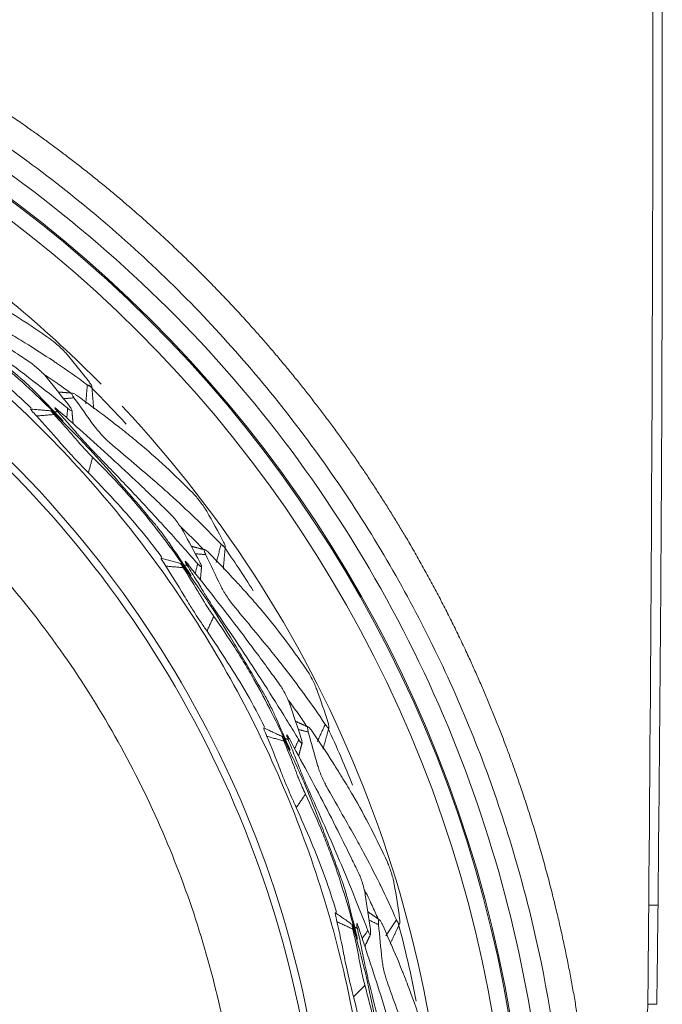
# Model space of a CAD drawing. Units: millimetres. Extents: x -1452 to -40, y 32 to 998.
# Drawn here: x -1011 to -1003, y 569 to 581 of the extents above; entities that cross this region are included whole.
import ezdxf

# ---------------------------------------------------------------- set-up
doc = ezdxf.new("R2010")
doc.units = ezdxf.units.MM
doc.header["$LTSCALE"] = 5

msp = doc.modelspace()

# ---------------------------------------------------------------- linework, layer by layer
at = {"lineweight": 18}
for centre, radius, start, end in [((-1020.824632, 565.7951879), 16.0136958, 5.42470668, 89.95053076), ((-1020.8108339, 565.8007556), 14.8798594, 42.37039849, 44.95790374), ((-1020.8108339, 565.8007556), 14.8798594, 32.3213156, 34.92569588), ((-1020.8108339, 565.8007556), 14.8798594, 21.83348181, 24.81473786), ((-1020.8108339, 565.8007556), 14.8798594, 11.03345989, 14.9287803)]:
    msp.add_arc(centre, radius, start, end, dxfattribs=at)
at = {"color": 8, "lineweight": 13}
for centre, radius, start, end in [((-1020.824632, 565.7951879), 15.9974249, 5.42470668, 89.95043013), ((-1020.824632, 565.7951879), 15.797699, 5.42470668, 89.94917801), ((-1020.8108058, 565.7947512), 15, 44.595, 55.35), ((-1020.8108058, 565.7947512), 15, 0, 43.160625)]:
    msp.add_arc(centre, radius, start, end, dxfattribs=at)
for points in [[(-1003.3203753, 590.7194902), (-1003.2258197, 583.7610774), (-1003.2518307, 576.8007762), (-1003.3098885, 569.8417268)], [(-1003.1939511, 569.8404232), (-1003.1989619, 569.4295764), (-1003.2039726, 569.0187297), (-1003.2089834, 568.607883)], [(-1003.3206933, 568.6092155), (-1003.3215623, 568.505244), (-1003.3482692, 568.4027501), (-1003.3861957, 568.3072623)]]:
    msp.add_open_spline(points, degree=3, dxfattribs=at)
for points, knots in [([(-1003.2273613, 590.7210691), (-1003.2161224, 590.0012147), (-1003.1900504, 588.3312952), (-1003.1541296, 584.7609597), (-1003.1377341, 580.2815183), (-1003.1456298, 574.99118), (-1003.1774308, 571.6013954), (-1003.1939511, 569.8404232)], [0, 0, 0, 0, 0.103434135, 0.2399466575, 0.5129715882, 0.7469917276, 1, 1, 1, 1]), ([(-1015.7767368, 581.2543964), (-1014.2771586, 580.7661908), (-1012.8482034, 580.045168), (-1010.2807247, 578.2659183), (-1009.105189, 577.1867337), (-1006.1640389, 573.5316598), (-1004.9277409, 570.5014054), (-1004.6342103, 567.3609981)], [0, 0, 0, 0, 0.25, 0.25, 0.5, 0.5, 1, 1, 1, 1])]:
    msp.add_open_spline(points, degree=3, knots=knots, dxfattribs=at)
msp.add_rational_spline([(-1004.059601, 567.3973787), (-1004.061647, 567.4178917), (-1004.149559, 568.28434), (-1004.4210677, 569.8366403), (-1004.9980293, 571.6529504), (-1005.546834, 572.9456756), (-1006.2910497, 574.4297672), (-1007.0143671, 575.5258566), (-1007.8610378, 576.5934261), (-1008.2848275, 577.0891217), (-1008.8624869, 577.6894778), (-1009.4306861, 578.2364969), (-1009.9762428, 578.712348), (-1010.5221283, 579.1424649), (-1011.020428, 579.5106766), (-1011.6728068, 579.9520081), (-1012.6944995, 580.5631345), (-1014.0035355, 581.2135109), (-1015.0464487, 581.6086585), (-1015.5810708, 581.7812223)], [0.999994083092, 0.999994085122, 0.999994168282, 0.999994120431, 0.999993896054, 0.999993734233, 0.999993569717, 0.999993502609, 0.999993494597, 0.999993502559, 0.999993527726, 0.999993555883, 0.999993596657, 0.999993660363, 0.99999373701, 0.999993877929, 0.999994063676, 0.999994210724, 0.999994315467, 0.999994364789], degree=3, knots=[0, 0, 0, 0, 0.0031714306, 0.1339787849, 0.2416972011, 0.2957948774, 0.3499259153, 0.4969435139, 0.4969435139, 0.5592797325, 0.5970390658, 0.6248463057, 0.6803909969, 0.7081016407, 0.7313058587, 0.7751402454, 0.8280774985, 0.9132792098, 1, 1, 1, 1], dxfattribs=at)
at = {"lineweight": 18}
for points, degree in [([(-1004.384922, 567.3636078), (-1004.4604307, 568.1572633), (-1004.7273063, 569.73353), (-1005.4632758, 572.0159687), (-1006.5229835, 574.1676185), (-1007.880983, 576.1443949), (-1009.5106334, 577.9032871), (-1011.3772317, 579.4086108), (-1013.4418227, 580.6285431), (-1014.9212556, 581.2345476), (-1015.6791417, 581.4825438)], 3), ([(-1010.2773953, 576.3516211), (-1010.3665723, 576.4678141), (-1010.4579615, 576.5814913), (-1010.5513946, 576.6925474)], 3), ([(-1010.5264691, 576.0547867), (-1010.6165768, 576.1701567), (-1010.7071777, 576.2846645), (-1010.7982548, 576.3983509)], 3), ([(-1010.6569795, 576.3243181), (-1010.6076818, 576.2888223), (-1010.558384, 576.2533266), (-1010.5090862, 576.2178308)], 3), ([(-1010.3229319, 576.0837947), (-1010.3033027, 576.320746)], 1), ([(-1010.2234976, 576.0204201), (-1010.2353702, 576.1585522), (-1010.2470587, 576.2966987)], 2), ([(-1010.644922, 575.9136203), (-1010.7447419, 576.0171482), (-1010.8445617, 576.1206761), (-1010.9443816, 576.224204)], 3), ([(-1010.4911329, 576.2163567), (-1010.5780857, 576.2236288), (-1010.6650311, 576.2309979)], 2), ([(-1010.5994106, 576.1475833), (-1010.4695412, 576.1583418)], 1), ([(-1010.4695412, 576.1583418), (-1010.3857545, 576.041957), (-1010.3019678, 575.9255722), (-1010.2181812, 575.8091874)], 3), ([(-1010.4338718, 576.1882719), (-1010.4384384, 576.1914059), (-1010.4430049, 576.19454), (-1010.4475715, 576.197674)], 3), ([(-1010.7557153, 575.9954892), (-1011.0123394, 576.017907)], 1), ([(-1010.5481506, 576.0289475), (-1010.5583409, 575.9059368)], 1), ([(-1010.480788, 575.8358624), (-1010.487887, 575.9184275), (-1010.4949365, 576.0009976)], 2), ([(-1010.7175298, 575.9502546), (-1010.9360434, 575.9321528)], 1), ([(-1010.6739788, 575.9867982), (-1010.7378712, 575.9815053)], 1), ([(-1010.0235626, 575.5991115), (-1009.8442185, 575.4462373), (-1009.6648743, 575.293363), (-1009.4855302, 575.1404888)], 3), ([(-1010.2889712, 575.2247174), (-1010.2377773, 575.4193641)], 1), ([(-1008.6052833, 574.3622174), (-1008.6729289, 574.4921305), (-1008.7431898, 574.6199503), (-1008.8159187, 574.7455437)], 3), ([(-1008.9021179, 574.1131437), (-1008.9708229, 574.242408), (-1009.0401632, 574.3709088), (-1009.1101153, 574.4986835)], 3), ([(-1008.9838892, 574.4012896), (-1008.9414897, 574.3577581), (-1008.8990901, 574.3142266), (-1008.8566906, 574.2706951)], 3), ([(-1009.0432845, 573.9946911), (-1009.1236105, 574.1139797), (-1009.2039364, 574.2332683), (-1009.2842624, 574.352557)], 3), ([(-1008.8392622, 574.266123), (-1008.9236312, 574.2883839), (-1009.0079761, 574.3107389)], 2), ([(-1008.6966357, 574.1063671), (-1008.6361585, 574.33631)], 1), ([(-1008.6097169, 574.0266887), (-1008.5974228, 574.164784), (-1008.5849448, 574.3028614)], 2), ([(-1009.1381783, 574.0945553), (-1009.3870109, 574.1611948)], 1), ([(-1008.9578373, 574.2171967), (-1008.8280727, 574.2052401)], 1), ([(-1008.8280727, 574.2052401), (-1008.7657689, 574.0760741), (-1008.7034652, 573.9469081), (-1008.6411614, 573.817742)], 3), ([(-1008.7877479, 574.2285216), (-1008.7917009, 574.232401), (-1008.7956538, 574.2362804), (-1008.7996068, 574.2401598)], 3), ([(-1009.1084278, 574.043377), (-1009.326765, 574.0634947)], 1), ([(-1009.0591927, 574.0718029), (-1009.1230335, 574.0776853)], 1), ([(-1008.927957, 574.091462), (-1008.959353, 573.9720897)], 1), ([(-1008.8951466, 573.8896129), (-1008.8878004, 573.9721564), (-1008.8804047, 574.0546962)], 2), ([(-1008.4859789, 573.5770625), (-1008.3359057, 573.3953679), (-1008.1858325, 573.2136734), (-1008.0357594, 573.0319789)], 3), ([(-1008.8123681, 573.254444), (-1008.7281519, 573.4372438)], 1), ([(-1007.3040309, 572.1126779), (-1007.3480895, 572.2523639), (-1007.3950874, 572.3904425), (-1007.4449023, 572.5267571)], 3), ([(-1007.639607, 571.918933), (-1007.6848217, 572.058164), (-1007.7307947, 572.1967534), (-1007.7774961, 572.334734)], 3), ([(-1007.799198, 571.8267933), (-1007.8575894, 571.9582181), (-1007.9159808, 572.0896429), (-1007.9743722, 572.2210678)], 3), ([(-1007.6700495, 572.21683), (-1007.6358692, 572.1666201), (-1007.6016889, 572.1164102), (-1007.5675086, 572.0662003)], 3), ([(-1007.5511416, 572.0586734), (-1007.6303633, 572.0952467), (-1007.7095449, 572.1319084)], 2), ([(-1007.4384233, 571.8765778), (-1007.3389357, 572.0925256)], 1), ([(-1007.8753089, 571.9416185), (-1008.1087894, 572.0504549)], 1), ([(-1007.6764113, 572.0310808), (-1007.5506944, 571.9967725)], 1), ([(-1007.5506944, 571.9967725), (-1007.5117666, 571.8587498), (-1007.4728388, 571.7207272), (-1007.433911, 571.5827045)], 3), ([(-1007.5069394, 572.012698), (-1007.5101587, 572.0172048), (-1007.5133779, 572.0217117), (-1007.5165972, 572.0262186)], 3), ([(-1007.366661, 571.7830166), (-1007.3305737, 571.916879), (-1007.2943084, 572.0506919)], 2), ([(-1007.8548975, 571.8860516), (-1008.0664242, 571.9437775)], 1), ([(-1007.8014742, 571.9054961), (-1007.8633237, 571.9223749)], 1), ([(-1007.6688185, 571.9020677), (-1007.7204664, 571.7899607)], 1), ([(-1007.6715573, 571.6975876), (-1007.6499893, 571.7776014), (-1007.628373, 571.857603)], 2), ([(-1007.7003324, 571.057694), (-1007.5856528, 571.2230927)], 1), ([(-1007.3228796, 571.3187343), (-1007.2066373, 571.1137402), (-1007.090395, 570.9087461), (-1006.9741527, 570.703752)], 3), ([(-1006.4131757, 569.6713539), (-1006.4323088, 569.8165685), (-1006.4546156, 569.9607104), (-1006.4800029, 570.1036044)], 3), ([(-1006.9504636, 569.4757973), (-1006.9851462, 569.6153651), (-1007.0198288, 569.7549329), (-1007.0545114, 569.8945006)], 3), ([(-1006.7772971, 569.5388246), (-1006.7976477, 569.6837918), (-1006.8188565, 569.8282589), (-1006.8408884, 569.9722528)], 3), ([(-1007.005479, 569.6020946), (-1007.2165131, 569.7498211)], 1), ([(-1006.6659101, 569.6610802), (-1006.7375774, 569.7108545), (-1006.8091898, 569.760709)], 2), ([(-1006.755554, 569.8374948), (-1006.73061, 569.7821085), (-1006.705666, 569.7267223), (-1006.6807221, 569.671336)], 3), ([(-1006.9950267, 569.5438275), (-1007.1933159, 569.6374077)], 1), ([(-1006.794068, 569.6556596), (-1006.6762186, 569.600042)], 1), ([(-1006.630363, 569.6081276), (-1006.6327507, 569.613125), (-1006.6351385, 569.6181224), (-1006.6375262, 569.6231198)], 3), ([(-1006.5865248, 569.4621777), (-1006.4510498, 569.6575689)], 1), ([(-1006.9390386, 569.5536997), (-1006.9970175, 569.5810622)], 1), ([(-1006.8089935, 569.527288), (-1006.879324, 569.4258527)], 1), ([(-1006.6762186, 569.600042), (-1006.6618496, 569.4573565), (-1006.6474806, 569.314671), (-1006.6331116, 569.1719855)], 3), ([(-1006.5320994, 569.3575765), (-1006.4733154, 569.4831387), (-1006.4143647, 569.6086213)], 2), ([(-1006.8471983, 569.3263901), (-1006.8120637, 569.401443), (-1006.7768837, 569.4764756)], 2), ([(-1006.569605, 568.8927451), (-1006.4907255, 568.67068), (-1006.4118461, 568.448615), (-1006.3329666, 568.2265499)], 3), ([(-1006.9866526, 568.7012146), (-1006.844994, 568.8441866)], 1)]:
    msp.add_open_spline(points, degree=degree, dxfattribs=at)
for points, weights in [([(-1006.7362226, 565.8007548), (-1006.7362218, 579.8753665), (-1020.8108335, 579.8753669), (-1034.8854452, 579.8753673), (-1034.8854452, 565.8007556)], [0.999961551912, 0.707079583417, 0.999961551912, 0.707079583417, 0.999961551912]), ([(-1020.8108339, 553.3295584), (-1008.3396367, 553.3295584), (-1008.3396367, 565.8007556), (-1008.3396367, 578.2719528), (-1020.8108339, 578.2719528)], [1, 0.707106781187, 1, 0.707106781187, 1])]:
    msp.add_rational_spline(points, weights, degree=2, knots=[0, 0, 0, 0.5, 0.5, 1, 1, 1], dxfattribs=at)
for points, knots in [([(-1020.8108339, 579.3211284), (-1019.0410189, 579.3211321), (-1017.2718995, 578.9692357), (-1014.0017057, 577.614683), (-1012.5019179, 576.6125597), (-1009.999019, 574.1096659), (-1008.9968925, 572.6098803), (-1007.6423331, 569.3396893), (-1007.290433, 567.5705706), (-1007.290433, 564.0309406), (-1007.6423331, 562.261822), (-1008.9968925, 558.991631), (-1009.999019, 557.4918453), (-1012.5019179, 554.9889515), (-1014.0017057, 553.9868282), (-1017.2718995, 552.6322756), (-1019.0410189, 552.2803792), (-1020.8108339, 552.2803829)], [0, 0, 0, 0, 0.125, 0.125, 0.25, 0.25, 0.375, 0.375, 0.5, 0.5, 0.625, 0.625, 0.75, 0.75, 0.875, 0.875, 1, 1, 1, 1]), ([(-1020.8108339, 579.2297711), (-1019.0529799, 579.2297711), (-1017.2958175, 578.8802498), (-1014.0477268, 577.5348466), (-1012.5580765, 576.539494), (-1010.0720955, 574.0535131), (-1009.076743, 572.5638627), (-1007.7313397, 569.315772), (-1007.3818184, 567.5586096), (-1007.3818184, 564.0429016), (-1007.7313397, 562.2857392), (-1009.076743, 559.0376485), (-1010.0720955, 557.5479982), (-1012.5580765, 555.0620172), (-1014.0477268, 554.0666647), (-1017.2958175, 552.7212614), (-1019.0529799, 552.3717401), (-1020.8108339, 552.3717401)], [0, 0, 0, 0, 0.125, 0.125, 0.25, 0.25, 0.375, 0.375, 0.5, 0.5, 0.625, 0.625, 0.75, 0.75, 0.875, 0.875, 1, 1, 1, 1]), ([(-1011.0083347, 576.5929647), (-1011.0636817, 576.6304587), (-1011.1928262, 576.7179458), (-1011.452635, 576.8909195), (-1011.9193859, 577.1959982), (-1012.3191579, 577.4417273), (-1012.5856569, 577.6055371)], [0, 0, 0, 0, 0.10714438, 0.2500065052, 0.5000336256, 1, 1, 1, 1]), ([(-1010.9443816, 576.224204), (-1010.9613353, 576.24123), (-1010.9952968, 576.2753365), (-1011.06318, 576.3390937), (-1011.1177016, 576.3878112), (-1011.153488, 576.4183688), (-1011.2349226, 576.4864606), (-1011.3791115, 576.6066541), (-1011.5806736, 576.7716262), (-1011.842044, 576.9817903), (-1012.1829754, 577.2531662), (-1012.4716931, 577.4500013), (-1012.6272051, 577.5560227)], [0, 0, 0, 0, 0.0303056987, 0.0607084137, 0.0909081821, 0.1062060914, 0.12187478, 0.2473291658, 0.3727848438, 0.4982397825, 0.7297368319, 1, 1, 1, 1]), ([(-1010.7617064, 576.8868848), (-1010.8904703, 576.9759325), (-1011.1479958, 577.1540263), (-1011.4848451, 577.3568165), (-1011.710222, 577.482608), (-1011.7993304, 577.5303593), (-1011.818721, 577.5407504)], [0, 0, 0, 0, 0.3789234204, 0.7578403616, 0.9473042761, 1, 1, 1, 1]), ([(-1012.0686592, 577.1092283), (-1011.9419279, 577.0194368), (-1011.7518298, 576.8847488), (-1011.5083669, 576.6925711), (-1011.1495095, 576.3966103), (-1010.8708907, 576.1262453), (-1010.6479974, 575.909955)], [0, 0, 0, 0, 0.2500077521, 0.3750138819, 0.5000149179, 1, 1, 1, 1]), ([(-1012.0318912, 577.1530465), (-1011.8903291, 577.0508198), (-1011.6072222, 576.8463788), (-1011.1890068, 576.5316056), (-1010.8444227, 576.264575), (-1010.631713, 576.0958067), (-1010.5559207, 576.0351669), (-1010.5481611, 576.0289586)], [0, 0, 0, 0, 0.2811981261, 0.5623621681, 0.8434176066, 0.9839691165, 1, 1, 1, 1]), ([(-1012.0852757, 576.9086486), (-1011.8344321, 576.7247041), (-1011.4587847, 576.4492407), (-1011.1138739, 576.1374733), (-1011.0015099, 576.0304057)], [0, 0, 0, 0, 0.6677637907, 1, 1, 1, 1]), ([(-1011.2794147, 576.9652156), (-1011.2128655, 576.9249308), (-1011.0263784, 576.8120429), (-1010.8439589, 576.6934375), (-1010.7266369, 576.6171571)], [0, 0, 0, 0, 0.3568565463, 1, 1, 1, 1]), ([(-1010.5513946, 576.6925474), (-1010.5653262, 576.7082866), (-1010.5931896, 576.7397653), (-1010.6510468, 576.7957555), (-1010.711478, 576.8491035), (-1010.7449635, 576.874291), (-1010.7617064, 576.8868848)], [0, 0, 0, 0, 0.2500787836, 0.5001630698, 0.7500785602, 1, 1, 1, 1]), ([(-1010.7266369, 576.6171571), (-1010.713028, 576.6081425), (-1010.5690762, 576.5127872), (-1010.4295964, 576.4120026), (-1010.3033027, 576.320746)], [0, 0, 0, 0, 0.0945376251, 1, 1, 1, 1]), ([(-1010.7982548, 576.3983509), (-1010.8118802, 576.4144074), (-1010.8391313, 576.4465208), (-1010.8966421, 576.502952), (-1010.9573568, 576.5560943), (-1010.9913419, 576.5806744), (-1011.0083347, 576.5929647)], [0, 0, 0, 0, 0.2501119594, 0.5002314846, 0.7501116763, 1, 1, 1, 1]), ([(-1010.8355626, 576.4452326), (-1010.8245656, 576.4378926), (-1010.7808979, 576.4086593), (-1010.7212706, 576.3682468), (-1010.6729604, 576.3352375), (-1010.6569795, 576.3243181)], [0, 0, 0, 0, 0.1836749231, 0.7299632107, 1, 1, 1, 1]), ([(-1010.3033027, 576.320746), (-1010.2894934, 576.311256), (-1010.2618756, 576.2922764), (-1010.2446708, 576.2911376), (-1010.2476427, 576.3099115), (-1010.2674779, 576.3377181), (-1010.2773953, 576.3516211)], [0, 0, 0, 0, 0.2498634256, 0.4997169395, 0.7498628497, 1, 1, 1, 1]), ([(-1010.4475715, 576.197674), (-1010.4568255, 576.2032554), (-1010.4792085, 576.2167552), (-1010.4975225, 576.218352), (-1010.4975286, 576.2002135), (-1010.4788636, 576.172289), (-1010.4695412, 576.1583418)], [0, 0, 0, 0, 0.1901335447, 0.4598807284, 0.7302317396, 1, 1, 1, 1]), ([(-1009.9167027, 575.8009295), (-1009.9616892, 575.8358964), (-1010.1313134, 575.9677409), (-1010.3057201, 576.0948637), (-1010.4338718, 576.1882719)], [0, 0, 0, 0, 0.2652130034, 1, 1, 1, 1]), ([(-1011.0089011, 576.0175736), (-1011.0089634, 576.0175557), (-1011.0107075, 576.0167783), (-1011.0005458, 576.0019179), (-1010.9576947, 575.9555704), (-1010.9360436, 575.9321527)], [0, 0, 0, 0, 0.0159507677, 0.5027977806, 1, 1, 1, 1]), ([(-1010.7102521, 575.9563615), (-1010.7225101, 575.9677), (-1010.7470263, 575.9903772), (-1010.75921, 575.9988039), (-1010.751194, 575.9870198), (-1010.7287505, 575.9625104), (-1010.7175287, 575.9502557)], [0, 0, 0, 0, 0.2500372915, 0.5000771878, 0.7500372554, 1, 1, 1, 1]), ([(-1010.6607371, 575.997909), (-1010.6733706, 576.008574), (-1010.6986303, 576.0298979), (-1010.7132742, 576.0374371), (-1010.7069185, 576.0247485), (-1010.6877542, 576.0021171), (-1010.674814, 575.9877206), (-1010.6739872, 575.9868008)], [0, 0, 0, 0, 0.245974671, 0.4918065842, 0.7377569808, 0.9832440748, 1, 1, 1, 1]), ([(-1009.2832093, 574.7268207), (-1009.3312047, 574.773356), (-1009.4431952, 574.8819396), (-1009.6690203, 575.0974008), (-1010.0757038, 575.4788951), (-1010.426732, 575.7903107), (-1010.6607371, 575.997909)], [0, 0, 0, 0, 0.10714438, 0.2500065052, 0.5000336256, 1, 1, 1, 1]), ([(-1010.5481611, 576.0289586), (-1010.547418, 576.0283643), (-1010.5383519, 576.0211127), (-1010.5157022, 576.0042313), (-1010.4934211, 575.99354), (-1010.4932441, 576.0089932), (-1010.5154045, 576.0395366), (-1010.5264691, 576.0547867)], [0, 0, 0, 0, 0.0127454728, 0.1555094481, 0.435885116, 0.7183422871, 1, 1, 1, 1]), ([(-1010.9360436, 575.9321527), (-1010.839928, 575.8270721), (-1010.7431276, 575.7212429), (-1010.6498931, 575.6120898), (-1010.6492335, 575.6113176)], [0, 0, 0, 0, 0.9929259572, 1, 1, 1, 1]), ([(-1010.7175287, 575.9502557), (-1010.6435534, 575.8691952), (-1010.5510837, 575.7678691), (-1010.4564764, 575.6574939), (-1010.4304347, 575.6266535), (-1010.4113172, 575.6044237), (-1010.3722534, 575.5603655), (-1010.303663, 575.4859246), (-1010.2597139, 575.441526), (-1010.2377768, 575.4193645)], [0, 0, 0, 0, 0.5061774156, 0.6327255071, 0.6642805274, 0.695237385, 0.756425286, 0.8784201247, 1, 1, 1, 1]), ([(-1009.2842624, 574.352557), (-1009.2980019, 574.3722683), (-1009.325525, 574.411754), (-1009.3813055, 574.4863303), (-1009.4265392, 574.5437752), (-1009.4564756, 574.5800828), (-1009.5248491, 574.6612812), (-1009.645976, 574.8046868), (-1009.8158288, 575.0021536), (-1010.0367338, 575.2545112), (-1010.3253617, 575.5809664), (-1010.5755131, 575.8249465), (-1010.7102521, 575.9563615)], [0, 0, 0, 0, 0.0303056987, 0.0607084137, 0.0909081821, 0.1062060914, 0.12187478, 0.2473291658, 0.3727848438, 0.4982397825, 0.7297368315, 1, 1, 1, 1]), ([(-1010.6739872, 575.9868008), (-1010.6242219, 575.9313595), (-1010.5527655, 575.8517532), (-1010.4695451, 575.7578088), (-1010.4276053, 575.710272), (-1010.4037615, 575.6831681), (-1010.3921647, 575.6699639), (-1010.3887361, 575.6660601)], [0, 0, 0, 0, 0.5206503116, 0.7475850082, 0.8772615286, 0.9637121299, 1, 1, 1, 1]), ([(-1010.6479974, 575.909955), (-1010.6361077, 575.898316), (-1010.6123285, 575.8750381), (-1010.6015375, 575.8657763), (-1010.610641, 575.8771435), (-1010.633495, 575.9014614), (-1010.644922, 575.9136203)], [0, 0, 0, 0, 0.2499739365, 0.4999462467, 0.749974038, 1, 1, 1, 1]), ([(-1010.2181812, 575.8091874), (-1010.2055618, 575.7924604), (-1010.1803232, 575.7590068), (-1010.1267825, 575.6987393), (-1010.070822, 575.6408592), (-1010.0393157, 575.6130273), (-1010.0235626, 575.5991115)], [0, 0, 0, 0, 0.2499409382, 0.4998768136, 0.7499409028, 1, 1, 1, 1]), ([(-1008.9892891, 574.9734489), (-1009.1006338, 575.0835034), (-1009.3233212, 575.3036104), (-1009.6198389, 575.561813), (-1009.8199483, 575.7248297), (-1009.899411, 575.7873291), (-1009.9167027, 575.8009295)], [0, 0, 0, 0, 0.3789234204, 0.7578403616, 0.9473042761, 1, 1, 1, 1]), ([(-1010.3887361, 575.6660601), (-1010.3881116, 575.6653489), (-1010.3836551, 575.6602738), (-1010.366586, 575.6410391), (-1010.3321813, 575.603104), (-1010.283193, 575.5500983), (-1010.2337984, 575.4973245), (-1010.2073922, 575.470022), (-1010.1939585, 575.4561323)], [0, 0, 0, 0, 0.0126585927, 0.090332343, 0.3189055255, 0.5425713211, 0.7672899723, 1, 1, 1, 1]), ([(-1010.6492334, 575.6113175), (-1010.6257168, 575.5842279), (-1010.5750426, 575.5258544), (-1010.4793135, 575.4215717), (-1010.3754866, 575.3115261), (-1010.3209149, 575.2567694), (-1010.2889712, 575.2247174)], [0, 0, 0, 0, 0.2323860331, 0.5007532241, 0.7077642841, 1, 1, 1, 1]), ([(-1010.2377768, 575.4193645), (-1010.128563, 575.3089305), (-1009.9647412, 575.1432784), (-1009.7583483, 574.9117435), (-1009.4563359, 574.557964), (-1009.2288983, 574.2433249), (-1009.0469497, 573.9916155)], [0, 0, 0, 0, 0.2500077521, 0.3750138819, 0.5000149179, 1, 1, 1, 1]), ([(-1010.1939585, 575.4561323), (-1010.0722985, 575.3308767), (-1009.8289934, 575.0803806), (-1009.4717914, 574.6977671), (-1009.1788117, 574.3749569), (-1008.9986399, 574.171816), (-1008.934529, 574.0989362), (-1008.9279653, 574.0914748)], [0, 0, 0, 0, 0.2811981261, 0.5623621681, 0.8434176066, 0.9839691165, 1, 1, 1, 1]), ([(-1010.2889712, 575.2247174), (-1010.07388, 575.0000089), (-1009.7517733, 574.6634999), (-1009.4662402, 574.2965757), (-1009.3741754, 574.1716229)], [0, 0, 0, 0, 0.6677637811, 1, 1, 1, 1]), ([(-1009.4855302, 575.1404888), (-1009.4269875, 575.0892599), (-1009.2629363, 574.9457039), (-1009.1038837, 574.7972235), (-1009.0015901, 574.7017293)], [0, 0, 0, 0, 0.3568565463, 1, 1, 1, 1]), ([(-1008.8159187, 574.7455437), (-1008.8269056, 574.7634629), (-1008.8488795, 574.7993018), (-1008.8961351, 574.8644883), (-1008.9463844, 574.9275195), (-1008.9749874, 574.958139), (-1008.9892891, 574.9734489)], [0, 0, 0, 0, 0.2500787836, 0.5001630698, 0.7500785602, 1, 1, 1, 1]), ([(-1009.1101153, 574.4986835), (-1009.1207454, 574.5168621), (-1009.1420061, 574.5532197), (-1009.188844, 574.6187802), (-1009.2394083, 574.6816582), (-1009.2686088, 574.7117663), (-1009.2832093, 574.7268207)], [0, 0, 0, 0, 0.2501119594, 0.5002314846, 0.7501116763, 1, 1, 1, 1]), ([(-1009.0015901, 574.7017293), (-1008.9897534, 574.6904884), (-1008.8645467, 574.5715848), (-1008.744687, 574.4481109), (-1008.6361585, 574.33631)], [0, 0, 0, 0, 0.0945376251, 1, 1, 1, 1]), ([(-1009.1387186, 574.5513346), (-1009.1291622, 574.5421953), (-1009.0912331, 574.5058223), (-1009.0395441, 574.455684), (-1008.9977154, 574.4148027), (-1008.9838892, 574.4012896)], [0, 0, 0, 0, 0.1837484478, 0.7301935092, 1, 1, 1, 1]), ([(-1008.6361585, 574.33631), (-1008.624207, 574.3245663), (-1008.6003045, 574.3010793), (-1008.5835589, 574.2969702), (-1008.5832256, 574.3159749), (-1008.5979308, 574.3468034), (-1008.6052833, 574.3622174)], [0, 0, 0, 0, 0.2498634256, 0.4997169395, 0.7498628497, 1, 1, 1, 1]), ([(-1009.3836827, 574.1602694), (-1009.3837471, 574.1602626), (-1009.3855997, 574.1597999), (-1009.3781729, 574.1434007), (-1009.3440209, 574.0903162), (-1009.3267652, 574.0634947)], [0, 0, 0, 0, 0.0159507628, 0.5027984427, 1, 1, 1, 1]), ([(-1008.7996068, 574.2401598), (-1008.807751, 574.2472633), (-1008.8274497, 574.2644449), (-1008.8452083, 574.2691976), (-1008.848364, 574.2513357), (-1008.8348316, 574.2205942), (-1008.8280727, 574.2052401)], [0, 0, 0, 0, 0.1901335447, 0.4598807284, 0.7302317396, 1, 1, 1, 1]), ([(-1008.3456971, 573.7572583), (-1008.3839282, 573.7995058), (-1008.5280808, 573.9588023), (-1008.6777632, 574.1142792), (-1008.7877479, 574.2285216)], [0, 0, 0, 0, 0.2652130034, 1, 1, 1, 1]), ([(-1009.3267652, 574.0634947), (-1009.2503569, 573.9433202), (-1009.1734041, 573.8222895), (-1009.1005403, 573.6986047), (-1009.1000248, 573.6977297)], [0, 0, 0, 0, 0.9929259389, 1, 1, 1, 1]), ([(-1009.1002002, 574.0481274), (-1009.1103031, 574.0614223), (-1009.1305089, 574.0880121), (-1009.1410443, 574.0984265), (-1009.1351963, 574.0854294), (-1009.1173498, 574.0573951), (-1009.1084265, 574.0433779)], [0, 0, 0, 0, 0.2500372915, 0.5000771878, 0.7500372554, 1, 1, 1, 1]), ([(-1009.1084265, 574.0433779), (-1009.0496511, 573.9507033), (-1008.9761813, 573.8348593), (-1008.9021778, 573.7097326), (-1008.881887, 573.6748386), (-1008.8669201, 573.6496268), (-1008.8361005, 573.5994546), (-1008.7814786, 573.5142341), (-1008.7459069, 573.4628783), (-1008.7281514, 573.4372441)], [0, 0, 0, 0, 0.5061774156, 0.6327255071, 0.6642805274, 0.695237385, 0.756425286, 0.8784201247, 1, 1, 1, 1]), ([(-1007.9743722, 572.2210678), (-1007.9844802, 572.2428655), (-1008.0047285, 572.2865306), (-1008.0467115, 572.3696601), (-1008.0812827, 572.4340871), (-1008.1044596, 572.4750415), (-1008.1576944, 572.5668792), (-1008.252079, 572.7291396), (-1008.3850617, 572.953101), (-1008.5587892, 573.2399846), (-1008.7863438, 573.6115999), (-1008.9903281, 573.8953117), (-1009.1002002, 574.0481274)], [0, 0, 0, 0, 0.0303056987, 0.0607084137, 0.0909081821, 0.1062060914, 0.12187478, 0.2473291658, 0.3727848438, 0.4982397825, 0.7297368313, 1, 1, 1, 1]), ([(-1009.0442227, 574.0804455), (-1009.0548124, 574.0931423), (-1009.0759855, 574.1185285), (-1009.0890977, 574.128496), (-1009.0850419, 574.1148966), (-1009.0700987, 574.0892811), (-1009.059855, 574.0728563), (-1009.0592005, 574.0718069)], [0, 0, 0, 0, 0.245974671, 0.4918065842, 0.7377569808, 0.9832440748, 1, 1, 1, 1]), ([(-1009.0592005, 574.0718069), (-1009.0198185, 574.0085663), (-1008.9632712, 573.9177611), (-1008.8976284, 573.8107929), (-1008.8645804, 573.7566954), (-1008.8458054, 573.7258628), (-1008.8366777, 573.7108455), (-1008.8339791, 573.7064056)], [0, 0, 0, 0, 0.5206503116, 0.7475850082, 0.8772615286, 0.9637121299, 1, 1, 1, 1]), ([(-1007.9083449, 572.5894627), (-1007.9475303, 572.6436253), (-1008.0389641, 572.7700063), (-1008.223944, 573.0214082), (-1008.5582033, 573.4677266), (-1008.8498218, 573.8353666), (-1009.0442227, 574.0804455)], [0, 0, 0, 0, 0.10714438, 0.2500065052, 0.5000336256, 1, 1, 1, 1]), ([(-1008.9279653, 574.0914748), (-1008.9273368, 574.0907605), (-1008.9196676, 574.0820447), (-1008.9002934, 574.0614867), (-1008.8802073, 574.0470888), (-1008.8773496, 574.0622765), (-1008.8938696, 574.096204), (-1008.9021179, 574.1131437)], [0, 0, 0, 0, 0.0127454728, 0.1555094481, 0.435885116, 0.7183422871, 1, 1, 1, 1]), ([(-1009.0469497, 573.9916155), (-1009.0372617, 573.9780887), (-1009.0178859, 573.9510352), (-1009.0088672, 573.9400403), (-1009.0158585, 573.9528156), (-1009.0341425, 573.9807326), (-1009.0432845, 573.9946911)], [0, 0, 0, 0, 0.2499739365, 0.4999462467, 0.749974038, 1, 1, 1, 1]), ([(-1008.6411614, 573.817742), (-1008.6316384, 573.7990778), (-1008.6125924, 573.7617497), (-1008.5703305, 573.6931006), (-1008.5252709, 573.6263825), (-1008.4990761, 573.5935024), (-1008.4859789, 573.5770625)], [0, 0, 0, 0, 0.2499409382, 0.4998768136, 0.7499409028, 1, 1, 1, 1]), ([(-1009.1000248, 573.6977296), (-1009.0815695, 573.666968), (-1009.0418015, 573.6006818), (-1008.9656353, 573.4813602), (-1008.882495, 573.3549571), (-1008.8382608, 573.291556), (-1008.8123681, 573.254444)], [0, 0, 0, 0, 0.2323860333, 0.5007532241, 0.7077642842, 1, 1, 1, 1]), ([(-1008.8339791, 573.7064056), (-1008.8334875, 573.7055968), (-1008.82998, 573.6998249), (-1008.8165103, 573.6779185), (-1008.7892156, 573.6345854), (-1008.7501759, 573.5738782), (-1008.7106958, 573.5133289), (-1008.6894318, 573.4818558), (-1008.6786141, 573.4658443)], [0, 0, 0, 0, 0.0126585927, 0.090332343, 0.3189055255, 0.5425713211, 0.7672899723, 1, 1, 1, 1]), ([(-1007.5760635, 572.7813054), (-1007.6666058, 572.9090227), (-1007.8476889, 573.164455), (-1008.0948654, 573.4702247), (-1008.2636272, 573.6655135), (-1008.3310298, 573.7408619), (-1008.3456971, 573.7572583)], [0, 0, 0, 0, 0.3789234204, 0.7578403616, 0.9473042761, 1, 1, 1, 1]), ([(-1008.7281514, 573.4372441), (-1008.6397734, 573.3095231), (-1008.5072057, 573.1179403), (-1008.344154, 572.8540831), (-1008.1081629, 572.4532345), (-1007.9388172, 572.1038813), (-1007.8033416, 571.8244008)], [0, 0, 0, 0, 0.2500077521, 0.3750138819, 0.5000149179, 1, 1, 1, 1]), ([(-1008.6786141, 573.4658443), (-1008.5805528, 573.3213656), (-1008.3844422, 573.0324257), (-1008.0991071, 572.5935975), (-1007.8666338, 572.2248161), (-1007.7244743, 571.9934748), (-1007.6739928, 571.9105695), (-1007.6688245, 571.9020817)], [0, 0, 0, 0, 0.2811981261, 0.5623621681, 0.8434176066, 0.9839691165, 1, 1, 1, 1]), ([(-1008.8123681, 573.254444), (-1008.6395649, 572.9957991), (-1008.3807859, 572.6084691), (-1008.1633064, 572.1975371), (-1008.0943381, 572.0584957)], [0, 0, 0, 0, 0.6677637809, 1, 1, 1, 1]), ([(-1008.0357594, 573.0319789), (-1007.9870018, 572.9713624), (-1007.8503712, 572.8015002), (-1007.7195184, 572.6276563), (-1007.6353612, 572.5158498)], [0, 0, 0, 0, 0.3568565463, 1, 1, 1, 1]), ([(-1007.4449023, 572.5267571), (-1007.4526106, 572.546312), (-1007.4680273, 572.5854221), (-1007.5032455, 572.6578241), (-1007.5417862, 572.7286234), (-1007.5646376, 572.7637446), (-1007.5760635, 572.7813054)], [0, 0, 0, 0, 0.2500787836, 0.5001630698, 0.7500785602, 1, 1, 1, 1]), ([(-1007.7774961, 572.334734), (-1007.7848082, 572.3544823), (-1007.7994324, 572.3939794), (-1007.8341743, 572.4666773), (-1007.8730517, 572.5373804), (-1007.8965804, 572.5721017), (-1007.9083449, 572.5894627)], [0, 0, 0, 0, 0.2501119594, 0.5002314846, 0.7501116763, 1, 1, 1, 1]), ([(-1007.6353612, 572.5158498), (-1007.6256562, 572.5027243), (-1007.5229992, 572.3638852), (-1007.4264014, 572.2214738), (-1007.3389357, 572.0925256)], [0, 0, 0, 0, 0.0945376251, 1, 1, 1, 1]), ([(-1007.7965173, 572.3915453), (-1007.7886947, 572.3808877), (-1007.7576596, 572.3384832), (-1007.7154468, 572.2801096), (-1007.6813359, 572.2325623), (-1007.6700495, 572.21683)], [0, 0, 0, 0, 0.1836426672, 0.7298880668, 1, 1, 1, 1]), ([(-1007.3389357, 572.0925256), (-1007.3292051, 572.0788849), (-1007.3097441, 572.0516041), (-1007.2939665, 572.0446495), (-1007.2903381, 572.0633077), (-1007.2994667, 572.0962214), (-1007.3040309, 572.1126779)], [0, 0, 0, 0, 0.2498634256, 0.4997169395, 0.7498628497, 1, 1, 1, 1]), ([(-1008.1056724, 572.0489656), (-1008.1057371, 572.0489701), (-1008.1076419, 572.0488361), (-1008.1031756, 572.0313964), (-1008.0787605, 571.973188), (-1008.0664245, 571.9437775)], [0, 0, 0, 0, 0.0159507628, 0.5027984426, 1, 1, 1, 1]), ([(-1007.785231, 571.9114078), (-1007.7934549, 571.9257506), (-1007.8098981, 571.9544278), (-1007.8210803, 571.9665208), (-1007.8194476, 571.9524237), (-1007.8091795, 571.9246025), (-1007.8019435, 571.9066485), (-1007.8014812, 571.9055013)], [0, 0, 0, 0, 0.245974671, 0.4918065842, 0.7377569808, 0.9832440748, 1, 1, 1, 1]), ([(-1007.5165972, 572.0262186), (-1007.5233842, 572.0346285), (-1007.5398001, 572.0549696), (-1007.5564635, 572.0627338), (-1007.5626729, 572.0456913), (-1007.5546844, 572.013067), (-1007.5506944, 571.9967725)], [0, 0, 0, 0, 0.1901335447, 0.4598807284, 0.7302317396, 1, 1, 1, 1]), ([(-1007.1534383, 571.4718329), (-1007.1837524, 571.5200773), (-1007.2980535, 571.7019855), (-1007.4184636, 571.8810925), (-1007.5069394, 572.012698)], [0, 0, 0, 0, 0.2652130034, 1, 1, 1, 1]), ([(-1008.0664245, 571.9437775), (-1008.012045, 571.8121606), (-1007.9572781, 571.6796059), (-1007.9069989, 571.5451475), (-1007.9066432, 571.5441963)], [0, 0, 0, 0, 0.9929259573, 1, 1, 1, 1]), ([(-1007.84597, 571.8893011), (-1007.8536107, 571.9041483), (-1007.8688923, 571.9338429), (-1007.8774592, 571.9459285), (-1007.873957, 571.9321134), (-1007.8612497, 571.901406), (-1007.854896, 571.8860523)], [0, 0, 0, 0, 0.2500372915, 0.5000771878, 0.7500372554, 1, 1, 1, 1]), ([(-1007.854896, 571.8860523), (-1007.8131063, 571.7845793), (-1007.7608688, 571.6577373), (-1007.7097176, 571.521661), (-1007.6957944, 571.4837737), (-1007.6854328, 571.456346), (-1007.6637937, 571.4015842), (-1007.6248001, 571.3081734), (-1007.5986866, 571.2514208), (-1007.5856522, 571.2230929)], [0, 0, 0, 0, 0.5061774156, 0.6327255071, 0.6642805274, 0.695237385, 0.756425286, 0.8784201247, 1, 1, 1, 1]), ([(-1007.0545114, 569.8945006), (-1007.0606807, 569.9177224), (-1007.073039, 569.9642402), (-1007.0999489, 570.0533971), (-1007.1228073, 570.1228485), (-1007.1385204, 570.1672054), (-1007.174999, 570.266892), (-1007.2397735, 570.443077), (-1007.3318453, 570.6867281), (-1007.4531167, 570.9994207), (-1007.6126839, 571.4049048), (-1007.7643032, 571.7197279), (-1007.84597, 571.8893011)], [0, 0, 0, 0, 0.0303056987, 0.0607084137, 0.0909081821, 0.1062060914, 0.12187478, 0.2473291658, 0.3727848438, 0.4982397825, 0.729736831, 1, 1, 1, 1]), ([(-1007.8033416, 571.8244008), (-1007.7961498, 571.8093973), (-1007.7817661, 571.7793902), (-1007.7747936, 571.7669962), (-1007.7794603, 571.7807915), (-1007.7926188, 571.8114594), (-1007.799198, 571.8267933)], [0, 0, 0, 0, 0.2499739365, 0.4999462467, 0.749974038, 1, 1, 1, 1]), ([(-1007.8014812, 571.9055013), (-1007.7736791, 571.8363828), (-1007.7337591, 571.7371379), (-1007.6876884, 571.620396), (-1007.6645364, 571.5613817), (-1007.6514006, 571.5277573), (-1007.6450193, 571.5113831), (-1007.6431327, 571.506542)], [0, 0, 0, 0, 0.5206503116, 0.7475850082, 0.8772615286, 0.9637121299, 1, 1, 1, 1]), ([(-1006.9255161, 570.2458332), (-1006.954701, 570.3059775), (-1007.0227999, 570.4463158), (-1007.161314, 570.7260198), (-1007.4129928, 571.2236011), (-1007.6363409, 571.6362948), (-1007.785231, 571.9114078)], [0, 0, 0, 0, 0.10714438, 0.2500065052, 0.5000336256, 1, 1, 1, 1]), ([(-1007.6688245, 571.9020817), (-1007.6683296, 571.901269), (-1007.6622903, 571.891354), (-1007.6467804, 571.867744), (-1007.6294996, 571.8500769), (-1007.624048, 571.8645376), (-1007.6344256, 571.9008184), (-1007.639607, 571.918933)], [0, 0, 0, 0, 0.0127454728, 0.1555094481, 0.435885116, 0.7183422871, 1, 1, 1, 1]), ([(-1007.433911, 571.5827045), (-1007.4277736, 571.5626702), (-1007.415499, 571.522602), (-1007.3857999, 571.447657), (-1007.3530103, 571.374128), (-1007.3329231, 571.3371987), (-1007.3228796, 571.3187343)], [0, 0, 0, 0, 0.2499409382, 0.4998768136, 0.7499409028, 1, 1, 1, 1]), ([(-1007.9066431, 571.5441962), (-1007.89381, 571.5106972), (-1007.8661566, 571.4385124), (-1007.8118675, 571.3077774), (-1007.75194, 571.1688575), (-1007.7193872, 571.0987384), (-1007.7003324, 571.057694)], [0, 0, 0, 0, 0.2323860325, 0.5007532241, 0.7077642817, 1, 1, 1, 1]), ([(-1007.6431327, 571.506542), (-1007.6427891, 571.5056601), (-1007.6403371, 571.4993669), (-1007.630876, 571.4754542), (-1007.6115208, 571.4280398), (-1007.5836158, 571.3614758), (-1007.5552498, 571.2949907), (-1007.5397741, 571.2603033), (-1007.5319011, 571.2426565)], [0, 0, 0, 0, 0.0126585927, 0.090332343, 0.3189055255, 0.5425713211, 0.7672899723, 1, 1, 1, 1]), ([(-1006.5649696, 570.3770614), (-1006.6319585, 570.5185609), (-1006.7659353, 570.8015574), (-1006.9562602, 571.1456035), (-1007.0885466, 571.3672306), (-1007.141841, 571.4531386), (-1007.1534383, 571.4718329)], [0, 0, 0, 0, 0.3789234204, 0.7578403616, 0.9473042761, 1, 1, 1, 1]), ([(-1007.5856522, 571.2230929), (-1007.5207954, 571.0819655), (-1007.4235097, 570.8702732), (-1007.3087534, 570.582111), (-1007.1459542, 570.1463727), (-1007.0398458, 569.7729204), (-1006.9549596, 569.4741608)], [0, 0, 0, 0, 0.2500077521, 0.3750138819, 0.5000149179, 1, 1, 1, 1]), ([(-1007.5319011, 571.2426565), (-1007.4604181, 571.0833446), (-1007.3174607, 570.7647401), (-1007.1126622, 570.2830307), (-1006.9477589, 569.8794834), (-1006.8479311, 569.626971), (-1006.8126129, 569.5365592), (-1006.808997, 569.5273029)], [0, 0, 0, 0, 0.2811981261, 0.5623621681, 0.8434176066, 0.9839691165, 1, 1, 1, 1]), ([(-1007.7003324, 571.057694), (-1007.5750668, 570.7729694), (-1007.3874779, 570.3465862), (-1007.24466, 569.904131), (-1007.200884, 569.7552266)], [0, 0, 0, 0, 0.6677668164, 1, 1, 1, 1]), ([(-1006.9741527, 570.703752), (-1006.9366619, 570.6355897), (-1006.8316033, 570.4445824), (-1006.732926, 570.2506573), (-1006.6694624, 570.1259356)], [0, 0, 0, 0, 0.3568565463, 1, 1, 1, 1]), ([(-1006.4800029, 570.1036044), (-1006.4841984, 570.1242007), (-1006.4925895, 570.1653937), (-1006.5147002, 570.2428113), (-1006.5403612, 570.3192276), (-1006.5567667, 570.3577833), (-1006.5649696, 570.3770614)], [0, 0, 0, 0, 0.2500787836, 0.5001630698, 0.7500785602, 1, 1, 1, 1]), ([(-1006.8408884, 569.9722528), (-1006.8446601, 569.9929708), (-1006.8522035, 570.0344074), (-1006.8737937, 570.1120336), (-1006.8998031, 570.1884136), (-1006.916945, 570.2266932), (-1006.9255161, 570.2458332)], [0, 0, 0, 0, 0.2501119594, 0.5002314846, 0.7501116763, 1, 1, 1, 1]), ([(-1006.6694624, 570.1259356), (-1006.6621841, 570.1113243), (-1006.5851957, 569.9567682), (-1006.514795, 569.7997463), (-1006.4510497, 569.6575689)], [0, 0, 0, 0, 0.0945376251, 1, 1, 1, 1]), ([(-1006.8497551, 570.0315036), (-1006.8439021, 570.0196497), (-1006.8207021, 569.9725004), (-1006.7892692, 569.9076878), (-1006.763935, 569.8549437), (-1006.755554, 569.8374948)], [0, 0, 0, 0, 0.1836526077, 0.7299349299, 1, 1, 1, 1]), ([(-1007.2137021, 569.7478131), (-1007.213765, 569.7478288), (-1007.2156641, 569.7480276), (-1007.2142941, 569.7300772), (-1007.2003576, 569.6685135), (-1007.1933161, 569.6374078)], [0, 0, 0, 0, 0.0159507628, 0.5027984424, 1, 1, 1, 1]), ([(-1007.1933161, 569.6374078), (-1007.1626178, 569.4983475), (-1007.1317009, 569.3582964), (-1007.1055339, 569.2171498), (-1007.1053488, 569.2161513)], [0, 0, 0, 0, 0.9929259573, 1, 1, 1, 1]), ([(-1006.6375262, 569.6231198), (-1006.6427497, 569.6325805), (-1006.655384, 569.6554632), (-1006.6704461, 569.666003), (-1006.6795206, 569.6502977), (-1006.6773185, 569.6167818), (-1006.6762186, 569.600042)], [0, 0, 0, 0, 0.1901335447, 0.4598807284, 0.7302317396, 1, 1, 1, 1]), ([(-1006.4510497, 569.6575689), (-1006.4438356, 569.6424457), (-1006.4294076, 569.6122), (-1006.4150773, 569.6026114), (-1006.408264, 569.620356), (-1006.4115385, 569.6543548), (-1006.4131757, 569.6713539)], [0, 0, 0, 0, 0.2498634256, 0.4997169395, 0.7498628497, 1, 1, 1, 1]), ([(-1006.9856706, 569.5454774), (-1006.990617, 569.5614259), (-1007.00051, 569.593323), (-1007.0068481, 569.6067126), (-1007.0057981, 569.5924992), (-1006.9986162, 569.5600517), (-1006.9950252, 569.5438279)], [0, 0, 0, 0, 0.2500372915, 0.5000771878, 0.7500372554, 1, 1, 1, 1]), ([(-1006.9950252, 569.5438279), (-1006.9714909, 569.4366399), (-1006.9420729, 569.302654), (-1006.9153282, 569.1597626), (-1006.9081955, 569.1200332), (-1006.9027542, 569.0912229), (-1006.8909531, 569.0335355), (-1006.8687725, 568.9347726), (-1006.8529108, 568.8743477), (-1006.8449934, 568.8441867)], [0, 0, 0, 0, 0.5061774156, 0.6327255071, 0.6642805274, 0.695237385, 0.756425286, 0.8784201247, 1, 1, 1, 1]), ([(-1006.5526295, 567.4435471), (-1006.5546726, 567.4674873), (-1006.5587654, 567.5154445), (-1006.5697846, 567.6079197), (-1006.5802356, 567.6802853), (-1006.5880075, 567.7266969), (-1006.6066215, 567.8312034), (-1006.6398177, 568.0159598), (-1006.6881812, 568.2718974), (-1006.7533117, 568.6008981), (-1006.8400432, 569.0279305), (-1006.9346906, 569.3642992), (-1006.9856706, 569.5454774)], [0, 0, 0, 0, 0.0303056987, 0.0607084137, 0.0909081821, 0.1062060914, 0.12187478, 0.2473291658, 0.3727848438, 0.4982397825, 0.7297368313, 1, 1, 1, 1]), ([(-1006.9220155, 569.556701), (-1006.927624, 569.572254), (-1006.9388376, 569.6033509), (-1006.9477499, 569.6172019), (-1006.94859, 569.6030355), (-1006.943309, 569.5738539), (-1006.9393006, 569.5549161), (-1006.9390445, 569.5537061)], [0, 0, 0, 0, 0.245974671, 0.4918065842, 0.7377569808, 0.9832440748, 1, 1, 1, 1]), ([(-1006.9390445, 569.5537061), (-1006.9236671, 569.4808099), (-1006.9015873, 569.3761407), (-1006.8764885, 569.2531723), (-1006.863936, 569.1910342), (-1006.8568386, 569.1556396), (-1006.8533976, 569.1384061), (-1006.8523802, 569.133311)], [0, 0, 0, 0, 0.5206503116, 0.7475850082, 0.8772615286, 0.9637121299, 1, 1, 1, 1]), ([(-1006.3645856, 567.7671424), (-1006.3828832, 567.8314408), (-1006.425578, 567.9814723), (-1006.5134177, 568.2809797), (-1006.6748688, 568.8147052), (-1006.8231603, 569.2599132), (-1006.9220155, 569.556701)], [0, 0, 0, 0, 0.10714438, 0.2500065052, 0.5000336256, 1, 1, 1, 1]), ([(-1006.808997, 569.5273029), (-1006.8086507, 569.5264166), (-1006.804425, 569.5156035), (-1006.7932505, 569.4896589), (-1006.7793001, 569.4692594), (-1006.7714203, 569.4825538), (-1006.77534, 569.5200854), (-1006.7772971, 569.5388246)], [0, 0, 0, 0, 0.0127454728, 0.1555094481, 0.435885116, 0.7183422871, 1, 1, 1, 1]), ([(-1006.3761526, 569.0140946), (-1006.3976286, 569.0668701), (-1006.4786052, 569.2658629), (-1006.5660844, 569.4631578), (-1006.630363, 569.6081276)], [0, 0, 0, 0, 0.2652130034, 1, 1, 1, 1]), ([(-1006.9549596, 569.4741608), (-1006.9504824, 569.4581363), (-1006.9415279, 569.4260875), (-1006.9368136, 569.412671), (-1006.9390138, 569.4270671), (-1006.946647, 569.459554), (-1006.9504636, 569.4757973)], [0, 0, 0, 0, 0.2499739365, 0.4999462467, 0.749974038, 1, 1, 1, 1]), ([(-1007.1053488, 569.2161512), (-1007.0985276, 569.1809327), (-1007.0838292, 569.1050426), (-1007.0530667, 568.9668665), (-1007.0181728, 568.8196508), (-1006.9982907, 568.7449443), (-1006.9866526, 568.7012146)], [0, 0, 0, 0, 0.2323860328, 0.5007532241, 0.7077642829, 1, 1, 1, 1]), ([(-1006.8523802, 569.133311), (-1006.852195, 569.1323828), (-1006.8508731, 569.1257594), (-1006.8457081, 569.1005671), (-1006.8348803, 569.0505121), (-1006.8189581, 568.9801136), (-1006.802568, 568.9097129), (-1006.7933508, 568.8728651), (-1006.7886617, 568.8541194)], [0, 0, 0, 0, 0.0126585927, 0.090332343, 0.3189055255, 0.5425713211, 0.7672899723, 1, 1, 1, 1]), ([(-1006.6331116, 569.1719855), (-1006.6305464, 569.1511897), (-1006.625416, 569.1095988), (-1006.6091822, 569.0306352), (-1006.589659, 568.9525294), (-1006.5762896, 568.9126731), (-1006.569605, 568.8927451)], [0, 0, 0, 0, 0.2499409382, 0.4998768136, 0.7499409028, 1, 1, 1, 1]), ([(-1005.9867291, 567.8337687), (-1006.0281292, 567.9847509), (-1006.1109287, 568.2867129), (-1006.2386192, 568.6585818), (-1006.3304107, 568.8998131), (-1006.3679778, 568.9936705), (-1006.3761526, 569.0140946)], [0, 0, 0, 0, 0.3789234204, 0.7578403616, 0.9473042761, 1, 1, 1, 1]), ([(-1006.8449934, 568.8441867), (-1006.8056285, 568.6939411), (-1006.7465807, 568.4685714), (-1006.6836067, 568.1648598), (-1006.5989459, 567.7074716), (-1006.5592988, 567.3212673), (-1006.5275814, 567.0123062)], [0, 0, 0, 0, 0.2500077521, 0.3750138819, 0.5000149179, 1, 1, 1, 1]), ([(-1006.7886617, 568.8541194), (-1006.7459289, 568.6848148), (-1006.6604685, 568.3462263), (-1006.5424293, 567.8362723), (-1006.4501065, 567.4102207), (-1006.3956436, 567.1442095), (-1006.3765619, 567.0490384), (-1006.3746083, 567.0392948)], [0, 0, 0, 0, 0.2811981261, 0.5623621681, 0.8434176066, 0.9839691165, 1, 1, 1, 1]), ([(-1006.9866526, 568.7012146), (-1006.9127324, 568.3990657), (-1006.8020343, 567.9465869), (-1006.7382176, 567.4860548), (-1006.7209634, 567.33181)], [0, 0, 0, 0, 0.6677637804, 1, 1, 1, 1])]:
    msp.add_open_spline(points, degree=3, knots=knots, dxfattribs=at)
at = {"color": 8, "lineweight": 13}
for points, weights, degree in [([(-1003.3098867, 569.8417268), (-1003.3133082, 569.4312572), (-1003.3169063, 569.0198565), (-1003.3206933, 568.6092155)], [0.999988902175, 0.999988831547, 0.999989935901, 0.999989724102], 3), ([(-1003.3206933, 568.6092155), (-1003.2642676, 568.6085785), (-1003.2089942, 568.607883)], [0.999989724102, 0.982458858367, 1], 2)]:
    msp.add_rational_spline(points, weights, degree=degree, dxfattribs=at)
at = {"lineweight": 18}
msp.add_rational_spline([(-1003.3098885, 569.8417268), (-1003.2512988, 569.8410995), (-1003.1938088, 569.8404214)], [0.999989501781, 0.981055514171, 1], degree=2, dxfattribs=at)

doc.saveas('drawing.dxf')
